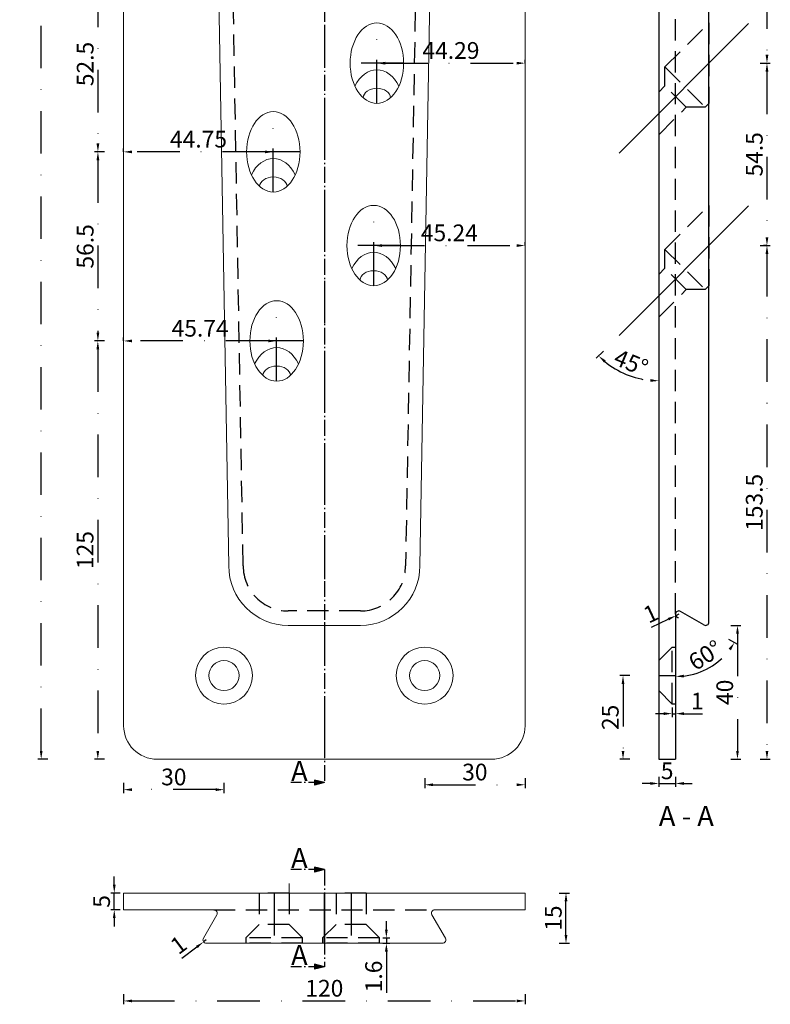
# Model space of a CAD drawing. Units: millimetres. Extents: x -4757 to -3767, y -6863 to -5477.
# Drawn here: x -4757 to -4533, y -6863 to -6568 of the extents above; entities that cross this region are included whole.
import ezdxf

# ---------------------------------------------------------------- set-up
doc = ezdxf.new("R2010")
doc.units = ezdxf.units.MM
for name, pattern in [('GEN7A', [6.875, 4.75, -0.875, 0.375, -0.875]), ('STRICHPUNKT', [25.4, 12.7, -6.35, 0, -6.35]), ('VERDECKT', [9.525, 6.35, -3.175])]:
    doc.linetypes.add(name, pattern=pattern)
for name, color, linetype, lineweight in [('.20', 7, 'Continuous', 20), ('.30', 7, 'Continuous', 30), ('Bemassung', 255, 'STRICHPUNKT', 25), ('Mittellinie', 4, 'STRICHPUNKT', 30), ('Schnitt', 1, 'GEN7A', 30), ('Verdeckt', 6, 'VERDECKT', 25)]:
    doc.layers.add(name, color=color, linetype=linetype, lineweight=lineweight)
doc.styles.get("Standard").update_dxf_attribs({"font": 'arial.ttf'})
doc.dimstyles.new('Andy', dxfattribs={"dimtxt": 5, "dimasz": 2.5, "dimexe": 1, "dimexo": 1, "dimgap": 0.6, "dimtad": 1, "dimdec": 4, "dimzin": 9, "dimdsep": 46, "dimtxsty": 'Standard', "dimcen": 0, "dimclrd": 256, "dimclre": 256, "dimclrt": 256, "dimadec": 4, "dimazin": 2, "dimtp": 0.1, "dimtm": 0.1, "dimtfac": 0.71, "dimtdec": 4, "dimtmove": 0, "dimatfit": 3, "dimfxl": 2, "dimfxlon": 1, "dimtzin": 0, "dimarcsym": 0})

# ---------------------------------------------------------------- blocks, each defined once
blk = doc.blocks.new('*D9')
at = {"layer": 'Bemassung', "lineweight": -2, "transparency": 16777216}
blk.add_line((-4544.99, -6753.41), (-4542.39, -6754.91), dxfattribs=at)
blk.add_arc((-4560.87, -6744.24), 20.34, 277.0481, 322.9519, dxfattribs=at)
at = {"layer": 'Bemassung', "transparency": 16777216}
for points in [[(-4544.99, -6756.26), (-4544.29, -6756.73), (-4543.26, -6754.41)], [(-4558.35, -6764.84), (-4558.4, -6764.01), (-4560.87, -6764.58)]]:
    blk.add_solid(points, dxfattribs=at)
at = {"layer": 'Defpoints', "color": 0, "transparency": 16777216}
for p in [(-4560.87, -6745.97), (-4559.37, -6745.11), (-4552.37, -6749.15), (-4553.91, -6763.35), (-4560.87, -6789.28)]:
    blk.add_point(p, dxfattribs=at)
at = {"layer": 'Bemassung', "transparency": 16777216, "insert": (-4551.64, -6758.74), "char_height": 5, "attachment_point": 5, "rotation": 32.4963}
blk.add_mtext('60°', dxfattribs=at)
blk = doc.blocks.new('*D19')
at = {"layer": 'Bemassung', "lineweight": -2, "transparency": 16777216}
for p, q in [((-4728.67, -6826.78), (-4728.67, -6824.28)), ((-4726.87, -6829.28), (-4729.67, -6829.28)), ((-4728.67, -6834.28), (-4728.67, -6829.28)), ((-4726.87, -6834.28), (-4729.67, -6834.28)), ((-4728.67, -6836.78), (-4728.67, -6839.28))]:
    blk.add_line(p, q, dxfattribs=at)
at = {"layer": 'Bemassung', "transparency": 16777216}
for points in [[(-4729.09, -6826.78), (-4728.26, -6826.78), (-4728.67, -6829.28)], [(-4729.09, -6836.78), (-4728.26, -6836.78), (-4728.67, -6834.28)]]:
    blk.add_solid(points, dxfattribs=at)
at = {"layer": 'Defpoints', "color": 0, "transparency": 16777216}
for p in [(-4728.67, -6829.28), (-4725.87, -6829.28), (-4725.87, -6834.28)]:
    blk.add_point(p, dxfattribs=at)
at = {"layer": 'Bemassung', "transparency": 16777216, "insert": (-4731.82, -6831.78), "char_height": 5, "attachment_point": 5, "rotation": 90}
blk.add_mtext('5', dxfattribs=at)
blk = doc.blocks.new('*D20')
at = {"layer": 'Bemassung', "lineweight": -2, "transparency": 16777216}
for p, q in [((-4595.62, -6829.28), (-4592.62, -6829.28)), ((-4593.62, -6841.78), (-4593.62, -6831.78)), ((-4595.62, -6844.28), (-4592.62, -6844.28))]:
    blk.add_line(p, q, dxfattribs=at)
at = {"layer": 'Bemassung', "transparency": 16777216}
for points in [[(-4594.03, -6831.78), (-4593.2, -6831.78), (-4593.62, -6829.28)], [(-4594.03, -6841.78), (-4593.2, -6841.78), (-4593.62, -6844.28)]]:
    blk.add_solid(points, dxfattribs=at)
at = {"layer": 'Defpoints', "color": 0, "transparency": 16777216}
for p in [(-4665.87, -6829.28), (-4593.62, -6829.28), (-4665.87, -6844.28)]:
    blk.add_point(p, dxfattribs=at)
at = {"layer": 'Bemassung', "transparency": 16777216, "insert": (-4596.77, -6836.77), "char_height": 5, "attachment_point": 5, "rotation": 90}
blk.add_mtext('15', dxfattribs=at)
blk = doc.blocks.new('*D22')
at = {"layer": 'Bemassung', "lineweight": -2, "transparency": 16777216}
for p, q in [((-4725.87, -6859.52), (-4725.87, -6862.52)), ((-4723.37, -6861.52), (-4608.37, -6861.52)), ((-4605.87, -6859.52), (-4605.87, -6862.52))]:
    blk.add_line(p, q, dxfattribs=at)
at = {"layer": 'Bemassung', "transparency": 16777216}
for points in [[(-4723.37, -6861.11), (-4723.37, -6861.94), (-4725.87, -6861.52)], [(-4608.37, -6861.11), (-4608.37, -6861.94), (-4605.87, -6861.52)]]:
    blk.add_solid(points, dxfattribs=at)
at = {"layer": 'Defpoints', "color": 0, "transparency": 16777216}
for p in [(-4725.87, -6834.28), (-4605.87, -6834.28), (-4605.87, -6861.52)]:
    blk.add_point(p, dxfattribs=at)
at = {"layer": 'Bemassung', "transparency": 16777216, "insert": (-4665.87, -6858.37), "char_height": 5, "attachment_point": 5}
blk.add_mtext('120', dxfattribs=at)
blk = doc.blocks.new('*D23')
at = {"layer": 'Bemassung', "lineweight": -2, "transparency": 16777216}
for p, q in [((-4725.87, -6796.38), (-4725.87, -6799.38)), ((-4695.87, -6796.38), (-4695.87, -6799.38)), ((-4698.37, -6798.38), (-4723.37, -6798.38))]:
    blk.add_line(p, q, dxfattribs=at)
at = {"layer": 'Bemassung', "transparency": 16777216}
for points in [[(-4723.37, -6797.97), (-4723.37, -6798.8), (-4725.87, -6798.38)], [(-4698.37, -6797.97), (-4698.37, -6798.8), (-4695.87, -6798.38)]]:
    blk.add_solid(points, dxfattribs=at)
at = {"layer": 'Defpoints', "color": 0, "transparency": 16777216}
for p in [(-4725.87, -6764.28), (-4695.87, -6764.28), (-4725.87, -6798.38)]:
    blk.add_point(p, dxfattribs=at)
at = {"layer": 'Bemassung', "transparency": 16777216, "insert": (-4710.87, -6795.23), "char_height": 5, "attachment_point": 5}
blk.add_mtext('30', dxfattribs=at)
blk = doc.blocks.new('*D34')
at = {"layer": 'Bemassung', "lineweight": -2, "transparency": 16777216}
for p, q in [((-4748.52, -6289.28), (-4751.52, -6289.28)), ((-4750.52, -6786.78), (-4750.52, -6291.78)), ((-4748.52, -6789.28), (-4751.52, -6789.28))]:
    blk.add_line(p, q, dxfattribs=at)
at = {"layer": 'Bemassung', "transparency": 16777216}
for points in [[(-4750.94, -6291.78), (-4750.1, -6291.78), (-4750.52, -6289.28)], [(-4750.94, -6786.78), (-4750.1, -6786.78), (-4750.52, -6789.28)]]:
    blk.add_solid(points, dxfattribs=at)
at = {"layer": 'Defpoints', "color": 0, "transparency": 16777216}
for p in [(-4750.52, -6289.28), (-4715.87, -6289.28), (-4715.87, -6789.28)]:
    blk.add_point(p, dxfattribs=at)
at = {"layer": 'Bemassung', "transparency": 16777216, "insert": (-4753.67, -6539.28), "char_height": 5, "attachment_point": 5, "rotation": 90}
blk.add_mtext('500', dxfattribs=at)
blk = doc.blocks.new('*D48')
at = {"layer": 'Bemassung', "lineweight": -2, "transparency": 16777216}
for p, q in [((-4731.59, -6664.28), (-4734.59, -6664.28)), ((-4733.59, -6666.78), (-4733.59, -6786.78)), ((-4731.59, -6789.28), (-4734.59, -6789.28))]:
    blk.add_line(p, q, dxfattribs=at)
at = {"layer": 'Bemassung', "transparency": 16777216}
for points in [[(-4734.01, -6666.78), (-4733.18, -6666.78), (-4733.59, -6664.28)], [(-4734.01, -6786.78), (-4733.18, -6786.78), (-4733.59, -6789.28)]]:
    blk.add_solid(points, dxfattribs=at)
at = {"layer": 'Defpoints', "color": 0, "transparency": 16777216}
for p in [(-4725.87, -6664.28), (-4733.59, -6789.28), (-4715.87, -6789.28)]:
    blk.add_point(p, dxfattribs=at)
at = {"layer": 'Bemassung', "transparency": 16777216, "insert": (-4736.75, -6726.78), "char_height": 5, "attachment_point": 5, "rotation": 90}
blk.add_mtext('125', dxfattribs=at)
blk = doc.blocks.new('*D55')
at = {"layer": 'Bemassung', "lineweight": -2, "transparency": 16777216}
for p, q in [((-4535.53, -6530.28), (-4532.53, -6530.28)), ((-4533.53, -6532.78), (-4533.53, -6578.78)), ((-4535.53, -6581.28), (-4532.53, -6581.28))]:
    blk.add_line(p, q, dxfattribs=at)
at = {"layer": 'Bemassung', "transparency": 16777216}
for points in [[(-4533.95, -6532.78), (-4533.11, -6532.78), (-4533.53, -6530.28)], [(-4533.95, -6578.78), (-4533.11, -6578.78), (-4533.53, -6581.28)]]:
    blk.add_solid(points, dxfattribs=at)
at = {"layer": 'Defpoints', "color": 0, "transparency": 16777216}
for p in [(-4550.87, -6530.28), (-4550.87, -6581.28), (-4533.53, -6581.28)]:
    blk.add_point(p, dxfattribs=at)
at = {"layer": 'Bemassung', "transparency": 16777216, "insert": (-4536.68, -6555.78), "char_height": 5, "attachment_point": 5, "rotation": 90}
blk.add_mtext('51', dxfattribs=at)
blk = doc.blocks.new('*D56')
at = {"layer": 'Bemassung', "lineweight": -2, "transparency": 16777216}
for p, q in [((-4535.53, -6581.28), (-4532.53, -6581.28)), ((-4533.53, -6583.78), (-4533.53, -6633.28)), ((-4535.53, -6635.78), (-4532.53, -6635.78))]:
    blk.add_line(p, q, dxfattribs=at)
at = {"layer": 'Bemassung', "transparency": 16777216}
for points in [[(-4533.95, -6583.78), (-4533.11, -6583.78), (-4533.53, -6581.28)], [(-4533.95, -6633.28), (-4533.11, -6633.28), (-4533.53, -6635.78)]]:
    blk.add_solid(points, dxfattribs=at)
at = {"layer": 'Defpoints', "color": 0, "transparency": 16777216}
for p in [(-4550.87, -6581.28), (-4550.87, -6635.78), (-4533.53, -6635.78)]:
    blk.add_point(p, dxfattribs=at)
at = {"layer": 'Bemassung', "transparency": 16777216, "insert": (-4536.67, -6608.53), "char_height": 5, "attachment_point": 5, "rotation": 90}
blk.add_mtext('54.5', dxfattribs=at)
blk = doc.blocks.new('*D58')
at = {"layer": 'Bemassung', "lineweight": -2, "transparency": 16777216}
for p, q in [((-4574.57, -6764.28), (-4577.57, -6764.28)), ((-4576.57, -6766.78), (-4576.57, -6786.78)), ((-4574.57, -6789.28), (-4577.57, -6789.28))]:
    blk.add_line(p, q, dxfattribs=at)
at = {"layer": 'Bemassung', "transparency": 16777216}
for points in [[(-4576.99, -6766.78), (-4576.16, -6766.78), (-4576.57, -6764.28)], [(-4576.99, -6786.78), (-4576.16, -6786.78), (-4576.57, -6789.28)]]:
    blk.add_solid(points, dxfattribs=at)
at = {"layer": 'Defpoints', "color": 0, "transparency": 16777216}
for p in [(-4565.87, -6764.28), (-4576.57, -6789.28), (-4565.87, -6789.28)]:
    blk.add_point(p, dxfattribs=at)
at = {"layer": 'Bemassung', "transparency": 16777216, "insert": (-4579.73, -6776.78), "char_height": 5, "attachment_point": 5, "rotation": 90}
blk.add_mtext('25', dxfattribs=at)
blk = doc.blocks.new('*D65')
at = {"layer": 'Bemassung', "lineweight": -2, "transparency": 16777216}
for p, q in [((-4731.57, -6555.28), (-4734.57, -6555.28)), ((-4733.57, -6557.78), (-4733.57, -6605.28)), ((-4731.57, -6607.78), (-4734.57, -6607.78))]:
    blk.add_line(p, q, dxfattribs=at)
at = {"layer": 'Bemassung', "transparency": 16777216}
for points in [[(-4733.98, -6557.78), (-4733.15, -6557.78), (-4733.57, -6555.28)], [(-4733.98, -6605.28), (-4733.15, -6605.28), (-4733.57, -6607.78)]]:
    blk.add_solid(points, dxfattribs=at)
at = {"layer": 'Defpoints', "color": 0, "transparency": 16777216}
for p in [(-4682.04, -6555.28), (-4733.57, -6607.78), (-4681.12, -6607.78)]:
    blk.add_point(p, dxfattribs=at)
at = {"layer": 'Bemassung', "transparency": 16777216, "insert": (-4736.72, -6581.53), "char_height": 5, "attachment_point": 5, "rotation": 90}
blk.add_mtext('52.5', dxfattribs=at)
blk = doc.blocks.new('*D66')
at = {"layer": 'Bemassung', "lineweight": -2, "transparency": 16777216}
for p, q in [((-4731.57, -6607.78), (-4734.57, -6607.78)), ((-4733.57, -6610.28), (-4733.57, -6661.78)), ((-4731.57, -6664.28), (-4734.57, -6664.28))]:
    blk.add_line(p, q, dxfattribs=at)
at = {"layer": 'Bemassung', "transparency": 16777216}
for points in [[(-4733.98, -6610.28), (-4733.15, -6610.28), (-4733.57, -6607.78)], [(-4733.98, -6661.78), (-4733.15, -6661.78), (-4733.57, -6664.28)]]:
    blk.add_solid(points, dxfattribs=at)
at = {"layer": 'Defpoints', "color": 0, "transparency": 16777216}
for p in [(-4681.12, -6607.78), (-4733.57, -6664.28), (-4680.13, -6664.28)]:
    blk.add_point(p, dxfattribs=at)
at = {"layer": 'Bemassung', "transparency": 16777216, "insert": (-4736.72, -6636.03), "char_height": 5, "attachment_point": 5, "rotation": 90}
blk.add_mtext('56.5', dxfattribs=at)
blk = doc.blocks.new('*D74')
at = {"layer": 'Bemassung', "lineweight": -2, "transparency": 16777216}
for p, q in [((-4544.35, -6749.28), (-4541.35, -6749.28)), ((-4542.35, -6751.78), (-4542.35, -6786.78)), ((-4544.35, -6789.28), (-4541.35, -6789.28))]:
    blk.add_line(p, q, dxfattribs=at)
at = {"layer": 'Bemassung', "transparency": 16777216}
for points in [[(-4542.76, -6751.78), (-4541.93, -6751.78), (-4542.35, -6749.28)], [(-4542.76, -6786.78), (-4541.93, -6786.78), (-4542.35, -6789.28)]]:
    blk.add_solid(points, dxfattribs=at)
at = {"layer": 'Defpoints', "color": 0, "transparency": 16777216}
for p in [(-4551.87, -6749.28), (-4560.87, -6789.28), (-4542.35, -6789.28)]:
    blk.add_point(p, dxfattribs=at)
at = {"layer": 'Bemassung', "transparency": 16777216, "insert": (-4545.5, -6769.28), "char_height": 5, "attachment_point": 5, "rotation": 90}
blk.add_mtext('40', dxfattribs=at)
blk = doc.blocks.new('*D75')
at = {"layer": 'Bemassung', "lineweight": -2, "transparency": 16777216}
for p, q in [((-4533.53, -6635.78), (-4534.53, -6635.78)), ((-4533.53, -6638.28), (-4533.53, -6786.78)), ((-4535.53, -6789.28), (-4532.53, -6789.28))]:
    blk.add_line(p, q, dxfattribs=at)
at = {"layer": 'Bemassung', "transparency": 16777216}
for points in [[(-4533.95, -6638.28), (-4533.11, -6638.28), (-4533.53, -6635.78)], [(-4533.95, -6786.78), (-4533.11, -6786.78), (-4533.53, -6789.28)]]:
    blk.add_solid(points, dxfattribs=at)
at = {"layer": 'Defpoints', "color": 0, "transparency": 16777216}
for p in [(-4533.53, -6635.78), (-4560.87, -6789.28), (-4533.53, -6789.28)]:
    blk.add_point(p, dxfattribs=at)
at = {"layer": 'Bemassung', "transparency": 16777216, "insert": (-4536.68, -6712.53), "char_height": 5, "attachment_point": 5, "rotation": 90}
blk.add_mtext('153.5', dxfattribs=at)
blk = doc.blocks.new('*D76')
at = {"layer": 'Bemassung', "lineweight": -2, "transparency": 16777216}
for p, q in [((-4635.87, -6794.92), (-4635.87, -6797.92)), ((-4605.87, -6794.92), (-4605.87, -6797.92)), ((-4633.37, -6796.92), (-4608.37, -6796.92))]:
    blk.add_line(p, q, dxfattribs=at)
at = {"layer": 'Bemassung', "transparency": 16777216}
for points in [[(-4633.37, -6796.51), (-4633.37, -6797.34), (-4635.87, -6796.92)], [(-4608.37, -6796.51), (-4608.37, -6797.34), (-4605.87, -6796.92)]]:
    blk.add_solid(points, dxfattribs=at)
at = {"layer": 'Defpoints', "color": 0, "transparency": 16777216}
for p in [(-4635.87, -6764.28), (-4605.87, -6764.28), (-4605.87, -6796.92)]:
    blk.add_point(p, dxfattribs=at)
at = {"layer": 'Bemassung', "transparency": 16777216, "insert": (-4620.87, -6793.77), "char_height": 5, "attachment_point": 5}
blk.add_mtext('30', dxfattribs=at)
blk = doc.blocks.new('*D77')
at = {"layer": 'Bemassung', "lineweight": -2, "transparency": 16777216}
for p, q in [((-4568.37, -6796.53), (-4570.87, -6796.53)), ((-4565.87, -6794.53), (-4565.87, -6797.53)), ((-4565.87, -6796.53), (-4560.87, -6796.53)), ((-4560.87, -6794.53), (-4560.87, -6797.53)), ((-4558.37, -6796.53), (-4555.87, -6796.53))]:
    blk.add_line(p, q, dxfattribs=at)
at = {"layer": 'Bemassung', "transparency": 16777216}
for points in [[(-4568.37, -6796.11), (-4568.37, -6796.95), (-4565.87, -6796.53)], [(-4558.37, -6796.11), (-4558.37, -6796.95), (-4560.87, -6796.53)]]:
    blk.add_solid(points, dxfattribs=at)
at = {"layer": 'Defpoints', "color": 0, "transparency": 16777216}
for p in [(-4565.87, -6789.28), (-4560.87, -6789.28), (-4560.87, -6796.53)]:
    blk.add_point(p, dxfattribs=at)
at = {"layer": 'Bemassung', "transparency": 16777216, "insert": (-4563.37, -6793.39), "char_height": 5, "attachment_point": 5}
blk.add_mtext('5', dxfattribs=at)
blk = doc.blocks.new('*D78')
at = {"layer": 'Bemassung', "lineweight": -2, "transparency": 16777216}
for p, q in [((-4701.18, -6843.28), (-4701.98, -6843.88)), ((-4708.43, -6848.69), (-4703.99, -6845.38))]:
    blk.add_line(p, q, dxfattribs=at)
at = {"layer": 'Bemassung', "transparency": 16777216}
blk.add_solid([(-4704.23, -6845.04), (-4703.74, -6845.71), (-4701.98, -6843.88)], dxfattribs=at)
at = {"layer": 'Defpoints', "color": 0, "transparency": 16777216}
for p in [(-4701.98, -6843.88), (-4701.18, -6843.28)]:
    blk.add_point(p, dxfattribs=at)
at = {"layer": 'Bemassung', "transparency": 16777216, "insert": (-4709.07, -6845.28), "char_height": 5, "attachment_point": 5, "rotation": 36.6881}
blk.add_mtext('1', dxfattribs=at)
blk = doc.blocks.new('*D79')
at = {"layer": 'Bemassung', "lineweight": -2, "transparency": 16777216}
for p, q in [((-4559.87, -6745.97), (-4560.78, -6746.4)), ((-4568.06, -6749.8), (-4563.04, -6747.46))]:
    blk.add_line(p, q, dxfattribs=at)
blk.add_arc((-4559.87, -6745.97), 1, 180, 262.3355, dxfattribs=at)
at = {"layer": 'Bemassung', "transparency": 16777216}
blk.add_solid([(-4563.22, -6747.08), (-4562.86, -6747.83), (-4560.78, -6746.4)], dxfattribs=at)
at = {"layer": 'Defpoints', "color": 0, "transparency": 16777216}
for p in [(-4560.78, -6746.4), (-4559.87, -6745.97)]:
    blk.add_point(p, dxfattribs=at)
at = {"layer": 'Bemassung', "transparency": 16777216, "insert": (-4568, -6746.34), "char_height": 5, "attachment_point": 5, "rotation": 25.0398}
blk.add_mtext('1', dxfattribs=at)
blk = doc.blocks.new('*D80')
at = {"layer": 'Bemassung', "lineweight": -2, "transparency": 16777216}
for p, q in [((-4647.32, -6840.18), (-4647.32, -6837.68)), ((-4648.37, -6842.68), (-4646.32, -6842.68)), ((-4647.32, -6842.68), (-4647.32, -6844.28)), ((-4648.37, -6844.28), (-4646.32, -6844.28)), ((-4647.32, -6846.78), (-4647.32, -6859.11))]:
    blk.add_line(p, q, dxfattribs=at)
at = {"layer": 'Bemassung', "transparency": 16777216}
for points in [[(-4647.74, -6840.18), (-4646.91, -6840.18), (-4647.32, -6842.68)], [(-4647.74, -6846.78), (-4646.91, -6846.78), (-4647.32, -6844.28)]]:
    blk.add_solid(points, dxfattribs=at)
at = {"layer": 'Defpoints', "color": 0, "transparency": 16777216}
for p in [(-4649.37, -6842.68), (-4649.37, -6844.28), (-4647.32, -6844.28)]:
    blk.add_point(p, dxfattribs=at)
at = {"layer": 'Bemassung', "transparency": 16777216, "insert": (-4650.48, -6854.2), "char_height": 5, "attachment_point": 5, "rotation": 90}
blk.add_mtext('1.6', dxfattribs=at)
blk = doc.blocks.new('*D81')
at = {"layer": 'Bemassung', "lineweight": -2, "transparency": 16777216}
for p, q in [((-4564.37, -6775.67), (-4566.87, -6775.67)), ((-4561.87, -6773.78), (-4561.87, -6776.67)), ((-4561.87, -6775.67), (-4560.87, -6775.67)), ((-4560.87, -6773.78), (-4560.87, -6776.67)), ((-4558.37, -6775.67), (-4552.83, -6775.67))]:
    blk.add_line(p, q, dxfattribs=at)
at = {"layer": 'Bemassung', "transparency": 16777216}
for points in [[(-4564.37, -6775.25), (-4564.37, -6776.08), (-4561.87, -6775.67)], [(-4558.37, -6775.25), (-4558.37, -6776.08), (-4560.87, -6775.67)]]:
    blk.add_solid(points, dxfattribs=at)
at = {"layer": 'Defpoints', "color": 0, "transparency": 16777216}
for p in [(-4561.87, -6772.78), (-4560.87, -6772.78), (-4560.87, -6775.67)]:
    blk.add_point(p, dxfattribs=at)
at = {"layer": 'Bemassung', "transparency": 16777216, "insert": (-4554.35, -6772.56), "char_height": 5, "attachment_point": 5}
blk.add_mtext('1', dxfattribs=at)
blk = doc.blocks.new('*D82')
at = {"layer": 'Bemassung', "lineweight": -2, "transparency": 16777216}
blk.add_line((-4582.43, -6667.35), (-4584.55, -6669.47), dxfattribs=at)
blk.add_arc((-4565.87, -6650.78), 25.43, 230.636, 264.364, dxfattribs=at)
at = {"layer": 'Bemassung', "transparency": 16777216}
for points in [[(-4582.27, -6670.75), (-4581.72, -6670.13), (-4583.85, -6668.76)], [(-4568.35, -6675.67), (-4568.39, -6676.5), (-4565.87, -6676.21)]]:
    blk.add_solid(points, dxfattribs=at)
at = {"layer": 'Defpoints', "color": 0, "transparency": 16777216}
for p in [(-4565.87, -6289.28), (-4539, -6623.92), (-4577.73, -6662.65), (-4578.58, -6672.8), (-4565.87, -6789.28)]:
    blk.add_point(p, dxfattribs=at)
at = {"layer": 'Bemassung', "transparency": 16777216, "insert": (-4574.4, -6671.37), "char_height": 5, "attachment_point": 5, "rotation": 337.5}
blk.add_mtext('45°', dxfattribs=at)
blk = doc.blocks.new('*D166')
at = {"layer": 'Bemassung', "lineweight": -2, "transparency": 16777216}
for p, q in [((-4650.16, -6581.28), (-4650.16, -6580.28)), ((-4647.66, -6581.28), (-4608.37, -6581.28)), ((-4605.87, -6581.28), (-4605.87, -6580.28))]:
    blk.add_line(p, q, dxfattribs=at)
at = {"layer": 'Bemassung', "transparency": 16777216}
for points in [[(-4647.66, -6580.87), (-4647.66, -6581.7), (-4650.16, -6581.28)], [(-4608.37, -6580.87), (-4608.37, -6581.7), (-4605.87, -6581.28)]]:
    blk.add_solid(points, dxfattribs=at)
at = {"layer": 'Defpoints', "color": 0, "transparency": 16777216}
for p in [(-4650.16, -6581.28), (-4605.87, -6581.28), (-4605.87, -6581.28)]:
    blk.add_point(p, dxfattribs=at)
at = {"layer": 'Bemassung', "transparency": 16777216, "insert": (-4628.01, -6578.13), "char_height": 5, "attachment_point": 5}
blk.add_mtext('44.29', dxfattribs=at)
blk = doc.blocks.new('*D168')
at = {"layer": 'Bemassung', "lineweight": -2, "transparency": 16777216}
for p, q in [((-4725.87, -6607.78), (-4725.87, -6606.78)), ((-4683.62, -6607.78), (-4723.37, -6607.78)), ((-4681.12, -6607.78), (-4681.12, -6606.78))]:
    blk.add_line(p, q, dxfattribs=at)
at = {"layer": 'Bemassung', "transparency": 16777216}
for points in [[(-4723.37, -6607.37), (-4723.37, -6608.2), (-4725.87, -6607.78)], [(-4683.62, -6607.37), (-4683.62, -6608.2), (-4681.12, -6607.78)]]:
    blk.add_solid(points, dxfattribs=at)
at = {"layer": 'Defpoints', "color": 0, "transparency": 16777216}
for p in [(-4725.87, -6607.78), (-4725.87, -6607.78), (-4681.12, -6607.78)]:
    blk.add_point(p, dxfattribs=at)
at = {"layer": 'Bemassung', "transparency": 16777216, "insert": (-4703.49, -6604.64), "char_height": 5, "attachment_point": 5}
blk.add_mtext('44.75', dxfattribs=at)
blk = doc.blocks.new('*D170')
at = {"layer": 'Bemassung', "lineweight": -2, "transparency": 16777216}
for p, q in [((-4651.11, -6635.78), (-4651.11, -6634.78)), ((-4605.87, -6635.78), (-4605.87, -6634.78)), ((-4648.61, -6635.78), (-4608.37, -6635.78))]:
    blk.add_line(p, q, dxfattribs=at)
at = {"layer": 'Bemassung', "transparency": 16777216}
for points in [[(-4648.61, -6635.37), (-4648.61, -6636.2), (-4651.11, -6635.78)], [(-4608.37, -6635.37), (-4608.37, -6636.2), (-4605.87, -6635.78)]]:
    blk.add_solid(points, dxfattribs=at)
at = {"layer": 'Defpoints', "color": 0, "transparency": 16777216}
for p in [(-4651.11, -6635.78), (-4605.87, -6635.78), (-4605.87, -6635.78)]:
    blk.add_point(p, dxfattribs=at)
at = {"layer": 'Bemassung', "transparency": 16777216, "insert": (-4628.49, -6632.63), "char_height": 5, "attachment_point": 5}
blk.add_mtext('45.24', dxfattribs=at)
blk = doc.blocks.new('*D172')
at = {"layer": 'Bemassung', "lineweight": -2, "transparency": 16777216}
for p, q in [((-4725.87, -6664.28), (-4725.87, -6663.28)), ((-4682.63, -6664.28), (-4723.37, -6664.28)), ((-4680.13, -6664.28), (-4680.13, -6663.28))]:
    blk.add_line(p, q, dxfattribs=at)
at = {"layer": 'Bemassung', "transparency": 16777216}
for points in [[(-4723.37, -6663.87), (-4723.37, -6664.7), (-4725.87, -6664.28)], [(-4682.63, -6663.87), (-4682.63, -6664.7), (-4680.13, -6664.28)]]:
    blk.add_solid(points, dxfattribs=at)
at = {"layer": 'Defpoints', "color": 0, "transparency": 16777216}
for p in [(-4725.87, -6664.28), (-4725.87, -6664.28), (-4680.13, -6664.28)]:
    blk.add_point(p, dxfattribs=at)
at = {"layer": 'Bemassung', "transparency": 16777216, "insert": (-4703, -6661.14), "char_height": 5, "attachment_point": 5}
blk.add_mtext('45.74', dxfattribs=at)

msp = doc.modelspace()

# ---------------------------------------------------------------- hatches: boundary and pattern name
at = {"layer": 'Schnitt'}
h = msp.add_hatch(color=256, dxfattribs=at)
h.dxf.hatch_style = 1
h.paths.add_polyline_path([(-4665.8691, -6796.28431), (-4668.76687, -6795.50786), (-4668.76687, -6797.06077)])
h = msp.add_hatch(color=256, dxfattribs=at)
h.dxf.hatch_style = 1
h.paths.add_polyline_path([(-4665.8691, -6822.28431), (-4668.76687, -6821.50786), (-4668.76687, -6823.06077)])
h = msp.add_hatch(color=256, dxfattribs=at)
h.dxf.hatch_style = 1
h.paths.add_polyline_path([(-4665.8691, -6851.28431), (-4668.76687, -6850.50786), (-4668.76687, -6852.06077)])

# ---------------------------------------------------------------- linework, layer by layer
at = {"layer": '.20'}
for p, q in [((-4725.8691, -6299.28431), (-4725.8691, -6779.28431)), ((-4605.8691, -6779.28431), (-4605.8691, -6299.28431)), ((-4715.8691, -6789.28431), (-4665.9691, -6789.28431)), ((-4665.8691, -6789.18431), (-4665.9691, -6789.28431)), ((-4665.8691, -6789.18431), (-4665.7691, -6789.28431)), ((-4665.7691, -6789.28431), (-4615.8691, -6789.28431)), ((-4676.3691, -6829.44498), (-4676.3691, -6826.44498)), ((-4725.8691, -6829.28431), (-4605.8691, -6829.28431)), ((-4725.8691, -6834.28431), (-4725.8691, -6829.28431)), ((-4665.9691, -6829.28431), (-4665.9691, -6844.28431)), ((-4665.8691, -6829.28431), (-4665.8691, -6844.28431)), ((-4665.7691, -6829.28431), (-4665.7691, -6844.28431)), ((-4605.8691, -6829.28431), (-4605.8691, -6834.28431)), ((-4698.8691, -6834.28431), (-4725.8691, -6834.28431)), ((-4725.8691, -6834.28431), (-4698.8691, -6834.28431)), ((-4605.8691, -6834.28431), (-4632.8691, -6834.28431)), ((-4605.8691, -6834.28431), (-4632.8691, -6834.28431)), ((-4702.04452, -6842.78431), (-4698.00307, -6835.78431)), ((-4629.69367, -6842.78431), (-4633.73512, -6835.78431)), ((-4701.1785, -6844.28431), (-4665.8691, -6844.28431)), ((-4630.5597, -6844.28431), (-4665.8691, -6844.28431))]:
    msp.add_line(p, q, dxfattribs=at)
msp.add_lwpolyline([(-4629.55904, -6289.28431), (-4637.27821, -6731.51512, -0.413552458), (-4655.08756, -6749.28431), (-4676.65063, -6749.28431, -0.413552458), (-4694.45999, -6731.51512), (-4702.17915, -6289.28431)], format="xyb", dxfattribs=at)
for centre, radius in [((-4695.8691, -6764.28431), 8.5), ((-4635.8691, -6764.28431), 8.5), ((-4695.8691, -6764.28431), 4.5), ((-4635.8691, -6764.28431), 4.5)]:
    msp.add_circle(centre, radius, dxfattribs=at)
for centre, radius, start, end in [((-4715.8691, -6779.28431), 10, 180, 270), ((-4615.8691, -6779.28431), 10, 270, 0), ((-4698.8691, -6835.28431), 1, 330, 90), ((-4632.8691, -6835.28431), 1, 90, 210), ((-4701.1785, -6843.28431), 1, 150, 270), ((-4630.5597, -6843.28431), 1, 270, 30)]:
    msp.add_arc(centre, radius, start, end, dxfattribs=at)
for centre in [(-4650.1591, -6581.28431), (-4681.1191, -6607.78431), (-4651.1091, -6635.78431), (-4680.1291, -6664.28431)]:
    msp.add_ellipse(centre, major_axis=(0, -12.02082), ratio=0.665512265, dxfattribs=at)
for centre, major_axis, start_param, end_param in [((-4650.1591, -6594.59155), (0, -11.31371), 2.177668439, 4.105516868), ((-4650.1591, -6591.69241), (-4.1, 0), 3.170948011, 6.25382995), ((-4681.1191, -6621.09155), (0, -11.31371), 2.177668439, 4.105516868), ((-4681.1191, -6618.19241), (-4.1, 0), 3.170948011, 6.25382995), ((-4651.1091, -6649.09155), (0, -11.31371), 2.177668439, 4.105516868), ((-4651.1091, -6646.19241), (-4.1, 0), 3.170948011, 6.25382995), ((-4680.1291, -6677.59155), (0, -11.31371), 2.177668439, 4.105516868), ((-4680.1291, -6674.69241), (-4.1, 0), 3.170948011, 6.25382995)]:
    msp.add_ellipse(centre, major_axis=major_axis, ratio=0.707106781, start_param=start_param, end_param=end_param, dxfattribs=at)
at = {"layer": '.30'}
for p, q in [((-4565.8691, -6289.28431), (-4565.8691, -6789.28431)), ((-4550.8691, -6748.28431), (-4550.8691, -6289.28431)), ((-4560.8691, -6745.97491), (-4560.8691, -6789.28431)), ((-4552.3691, -6749.15034), (-4559.3691, -6745.10889)), ((-4565.8691, -6789.28431), (-4560.8691, -6789.28431))]:
    msp.add_line(p, q, dxfattribs=at)
for centre, start, end in [((-4559.8691, -6745.97491), 60, 180), ((-4551.8691, -6748.28431), 240, 0)]:
    msp.add_arc(centre, 1, start, end, dxfattribs=at)
at = {"layer": 'Mittellinie'}
for p, q in [((-4665.8691, -6289.28431), (-4665.8691, -6789.28431)), ((-4650.1591, -6593.30513), (-4650.1591, -6569.2635)), ((-4642.1591, -6581.28431), (-4658.1591, -6581.28431)), ((-4681.1191, -6619.80513), (-4681.1191, -6595.7635)), ((-4673.1191, -6607.78431), (-4689.1191, -6607.78431)), ((-4651.1091, -6647.80513), (-4651.1091, -6623.7635)), ((-4643.1091, -6635.78431), (-4659.1091, -6635.78431)), ((-4680.1291, -6676.30513), (-4680.1291, -6652.2635)), ((-4672.1291, -6664.28431), (-4688.1291, -6664.28431)), ((-4565.8691, -6764.28431), (-4560.8691, -6764.28431)), ((-4680.8691, -6829.28431), (-4680.8691, -6844.28431)), ((-4665.8691, -6829.28431), (-4665.8691, -6844.28431)), ((-4657.8691, -6829.28431), (-4657.8691, -6844.28431))]:
    msp.add_line(p, q, dxfattribs=at)
at = {"layer": 'Mittellinie', "linetype": 'ByBlock'}
for p, q in [((-4539.00407, -6569.41928), (-4577.73413, -6608.14934)), ((-4539.00407, -6623.91928), (-4577.73413, -6662.64934))]:
    msp.add_line(p, q, dxfattribs=at)
at = {"layer": 'Schnitt'}
for p, q in [((-4665.8691, -6282.28431), (-4665.8691, -6796.28431)), ((-4665.8691, -6796.28431), (-4675.8691, -6796.28431)), ((-4665.8691, -6796.28431), (-4668.76687, -6795.50786)), ((-4668.76687, -6795.50786), (-4668.76687, -6797.06077)), ((-4665.8691, -6796.28431), (-4668.76687, -6797.06077)), ((-4665.8691, -6822.28431), (-4675.8691, -6822.28431)), ((-4665.8691, -6822.28431), (-4668.76687, -6821.50786)), ((-4668.76687, -6821.50786), (-4668.76687, -6823.06077)), ((-4665.8691, -6822.28431), (-4668.76687, -6823.06077)), ((-4665.8691, -6822.28431), (-4665.8691, -6851.28431)), ((-4665.8691, -6851.28431), (-4675.8691, -6851.28431)), ((-4665.8691, -6851.28431), (-4668.76687, -6850.50786)), ((-4668.76687, -6850.50786), (-4668.76687, -6852.06077)), ((-4665.8691, -6851.28431), (-4668.76687, -6852.06077))]:
    msp.add_line(p, q, dxfattribs=at)
at = {"layer": 'Verdeckt'}
for p, q in [((-4560.8691, -6745.97491), (-4560.8691, -6289.28431)), ((-4685.3691, -6829.28431), (-4685.3691, -6838.68431)), ((-4676.3691, -6829.28431), (-4685.3691, -6829.28431)), ((-4676.3691, -6829.28431), (-4676.3691, -6838.68431)), ((-4662.3691, -6829.28431), (-4662.3691, -6838.68431)), ((-4653.3691, -6829.28431), (-4662.3691, -6829.28431)), ((-4653.3691, -6829.28431), (-4653.3691, -6838.68431)), ((-4698.8691, -6834.28431), (-4632.8691, -6834.28431)), ((-4689.3691, -6842.68431), (-4685.3691, -6838.68431)), ((-4676.3691, -6838.68431), (-4685.3691, -6838.68431)), ((-4672.3691, -6842.68431), (-4676.3691, -6838.68431)), ((-4666.3691, -6842.68431), (-4662.3691, -6838.68431)), ((-4653.3691, -6838.68431), (-4662.3691, -6838.68431)), ((-4649.3691, -6842.68431), (-4653.3691, -6838.68431)), ((-4672.3691, -6842.68431), (-4689.3691, -6842.68431)), ((-4689.3691, -6842.68431), (-4689.3691, -6844.28431)), ((-4672.3691, -6844.28431), (-4672.3691, -6842.68431)), ((-4649.3691, -6842.68431), (-4666.3691, -6842.68431)), ((-4666.3691, -6842.68431), (-4666.3691, -6844.28431)), ((-4649.3691, -6844.28431), (-4649.3691, -6842.68431)), ((-4672.3691, -6844.28431), (-4689.3691, -6844.28431)), ((-4649.3691, -6844.28431), (-4666.3691, -6844.28431))]:
    msp.add_line(p, q, dxfattribs=at)
msp.add_lwpolyline([(-4633.8691, -6289.28431), (-4641.58756, -6731.47491, -0.414213562), (-4655.08756, -6744.97491), (-4676.65063, -6744.97491, -0.414213562), (-4690.15063, -6731.47491), (-4697.8691, -6289.28431)], format="xyb", dxfattribs=at)
for points in [[(-4564.02128, -6588.07254), (-4565.8691, -6589.92035), (-4565.8691, -6602.64827), (-4557.65732, -6594.4365), (-4564.02128, -6588.07254), (-4564.02128, -6582.41568), (-4550.8691, -6569.2635), (-4550.8691, -6593.30513), (-4552.00047, -6594.4365)], [(-4564.02128, -6582.41568), (-4552.00047, -6594.4365), (-4557.65732, -6594.4365)], [(-4564.02128, -6642.57254), (-4565.8691, -6644.42035), (-4565.8691, -6657.14827), (-4557.65732, -6648.9365), (-4564.02128, -6642.57254), (-4564.02128, -6636.91568), (-4550.8691, -6623.7635), (-4550.8691, -6647.80513), (-4552.00047, -6648.9365)], [(-4564.02128, -6636.91568), (-4552.00047, -6648.9365), (-4557.65732, -6648.9365)], [(-4561.8691, -6755.78431), (-4565.8691, -6759.78431), (-4565.8691, -6768.78431), (-4561.8691, -6772.78431), (-4561.8691, -6755.78431), (-4560.8691, -6755.78431), (-4560.8691, -6772.78431), (-4561.8691, -6772.78431)]]:
    msp.add_lwpolyline(points, dxfattribs=at)

# ---------------------------------------------------------------- texts
at = {"layer": 'Schnitt', "char_height": 6, "attachment_point": 1}
for s, width, insert in [('A', 22.2641727, (-4675.81277, -6789.82557)), ('A - A', 41.1910773, (-4565.8691, -6803.28022)), ('A', 22.2641727, (-4675.81277, -6815.82557)), ('A', 22.2641727, (-4675.81277, -6844.82557))]:
    msp.add_mtext_dynamic_manual_height_columns(s, width=width, gutter_width=6.7032, heights=[0], dxfattribs=dict(at, insert=insert))

# ---------------------------------------------------------------- dimensions: what is measured, and where the dimension line sits
at = {"layer": 'Bemassung'}
for base, p1, p2, picture, middle in [((-4750.5205, -6289.28431), (-4715.8691, -6789.28431), (-4715.8691, -6289.28431), '*D34', (-4753.67337, -6539.28431)), ((-4533.53032, -6581.28431), (-4550.8691, -6530.28431), (-4550.8691, -6581.28431), '*D55', (-4536.68318, -6555.78431)), ((-4733.56734, -6607.78431), (-4682.03611, -6555.28431), (-4681.1191, -6607.78431), '*D65', (-4736.72021, -6581.53431)), ((-4533.53032, -6635.78431), (-4550.8691, -6581.28431), (-4550.8691, -6635.78431), '*D56', (-4536.67295, -6608.53431)), ((-4733.56672, -6664.28431), (-4681.1191, -6607.78431), (-4680.13351, -6664.28431), '*D66', (-4736.71959, -6636.03431)), ((-4533.53032, -6789.28431), (-4533.53032, -6635.78431), (-4560.8691, -6789.28431), '*D75', (-4536.68489, -6712.53431)), ((-4733.59297, -6789.28431), (-4725.8691, -6664.28431), (-4715.8691, -6789.28431), '*D48', (-4736.74584, -6726.78431)), ((-4542.34706, -6789.28431), (-4551.8691, -6749.28431), (-4560.8691, -6789.28431), '*D74', (-4545.49992, -6769.28431)), ((-4576.57488, -6789.28431), (-4565.8691, -6764.28431), (-4565.8691, -6789.28431), '*D58', (-4579.72774, -6776.78431)), ((-4728.67329, -6829.28431), (-4725.8691, -6834.28431), (-4725.8691, -6829.28431), '*D19', (-4731.81592, -6831.78431)), ((-4647.32296, -6844.28431), (-4649.3691, -6842.68431), (-4649.3691, -6844.28431), '*D80', (-4650.47582, -6854.19877))]:
    dim = msp.add_linear_dim(base=base, p1=p1, p2=p2, angle=90, dimstyle='Andy', override={"dimpost": '<>'}, dxfattribs=at)
    dim.commit()
    dim.dimension.update_dxf_attribs({"geometry": picture, "text_midpoint": middle})
dim = msp.add_angular_dim_2l(base=(-4578.58185, -6672.80345), line1=((-4565.8691, -6289.28431), (-4565.8691, -6789.28431)), line2=((-4539.00407, -6623.91928), (-4577.73413, -6662.64934)), dimstyle='Andy', override={"dimpost": '<>'}, dxfattribs=at)
dim.commit()
dim.dimension.update_dxf_attribs({"geometry": '*D82', "text_midpoint": (-4574.39638, -6671.37101)})
for base, p1, p2, picture, middle in [((-4605.8691, -6581.28431), (-4650.1591, -6581.28431), (-4605.8691, -6581.28431), '*D166', (-4628.0141, -6578.13145)), ((-4725.8691, -6607.78431), (-4681.1191, -6607.78431), (-4725.8691, -6607.78431), '*D168', (-4703.4941, -6604.64168)), ((-4605.8691, -6635.78431), (-4651.1091, -6635.78431), (-4605.8691, -6635.78431), '*D170', (-4628.4891, -6632.63145)), ((-4725.8691, -6664.28431), (-4680.1291, -6664.28431), (-4725.8691, -6664.28431), '*D172', (-4702.9991, -6661.14168)), ((-4725.8691, -6798.38199), (-4695.8691, -6764.28431), (-4725.8691, -6764.28431), '*D23', (-4710.8691, -6795.22742)), ((-4605.8691, -6796.92387), (-4635.8691, -6764.28431), (-4605.8691, -6764.28431), '*D76', (-4620.8691, -6793.7693)), ((-4560.8691, -6775.66566), (-4561.8691, -6772.78431), (-4560.8691, -6772.78431), '*D81', (-4554.34822, -6772.55543)), ((-4560.8691, -6796.52921), (-4565.8691, -6789.28431), (-4560.8691, -6789.28431), '*D77', (-4563.3691, -6793.38657)), ((-4605.8691, -6861.5226), (-4725.8691, -6834.28431), (-4605.8691, -6834.28431), '*D22', (-4665.8691, -6858.36973))]:
    dim = msp.add_linear_dim(base=base, p1=p1, p2=p2, dimstyle='Andy', override={"dimpost": '<>'}, dxfattribs=at)
    dim.commit()
    dim.dimension.update_dxf_attribs({"geometry": picture, "text_midpoint": middle})
for center, mpoint, picture, middle in [((-4559.8691, -6745.97491), (-4560.77511, -6746.39816), '*D79', (-4567.99951, -6746.34018)), ((-4701.1785, -6843.28431), (-4701.9804, -6843.88177), '*D78', (-4709.06772, -6845.28364))]:
    dim = msp.add_radius_dim(center=center, mpoint=mpoint, dimstyle='Andy', override={"dimpost": '<>'}, dxfattribs=at)
    dim.commit()
    dim.dimension.update_dxf_attribs({"geometry": picture, "text_midpoint": middle})
dim = msp.add_angular_dim_2l(base=(-4553.91376, -6763.35249), line1=((-4560.8691, -6745.97491), (-4560.8691, -6789.28431)), line2=((-4552.3691, -6749.15034), (-4559.3691, -6745.10889)), dimstyle='Andy', override={"dimpost": '<>'}, dxfattribs=at)
dim.commit()
dim.dimension.update_dxf_attribs({"geometry": '*D9', "text_midpoint": (-4549.94366, -6761.39481), "dimtype": 162})
dim = msp.add_linear_dim(base=(-4593.61532, -6829.28431), p1=(-4665.8691, -6844.28431), p2=(-4665.8691, -6829.28431), angle=90, dimstyle='Andy', override={"dimpost": '<>'}, dxfattribs=at)
dim.commit()
dim.dimension.update_dxf_attribs({"geometry": '*D20', "text_midpoint": (-4593.61532, -6836.77302), "dimtype": 160})

doc.saveas('drawing.dxf')
